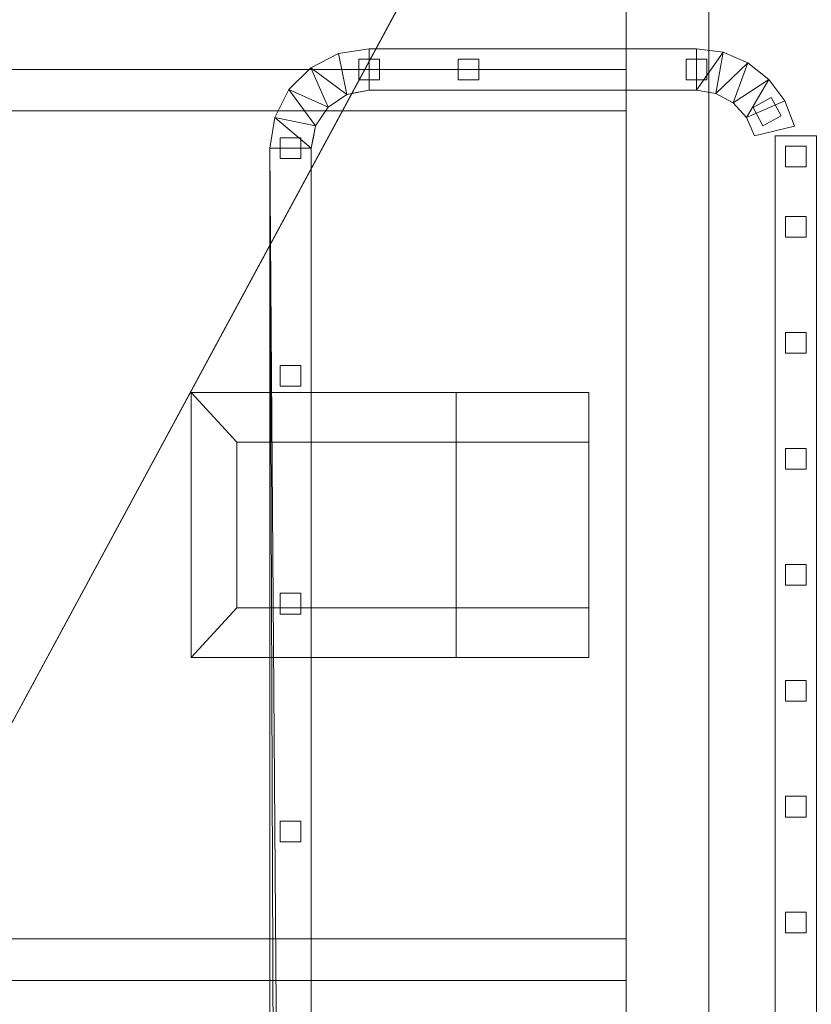
# Model space of a CAD drawing. Units: millimetres. Extents: x 39173 to 91678, y 59975 to 107124.
# Drawn here: x 80578 to 81534, y 74351 to 75540 of the extents above; entities that cross this region are included whole.
import ezdxf

# ---------------------------------------------------------------- set-up
doc = ezdxf.new("R2010")
doc.units = ezdxf.units.MM
for name, color, linetype, lineweight in [('A-FLOR-____-OTLN', 192, 'Continuous', 25), ('A-FLOR-HRAL-OTLN', 11, 'Continuous', 9), ('I-WALL-____-OTLN', 2, 'Continuous', 25), ('P-SANR-FIXT-OTLN', 6, 'Continuous', 9)]:
    doc.layers.add(name, color=color, linetype=linetype, lineweight=lineweight)

# ---------------------------------------------------------------- blocks, each defined once
blk = doc.blocks.new('Railing - 25mm-3022138-_3D - sks_')
at = {"layer": 'A-FLOR-HRAL-OTLN'}
mesh = blk.add_polyface(dxfattribs=at)
corners = [(12.5, 12.5), (-12.5, 12.5), (-12.5, 12.5, 1040), (12.5, 12.5, 1040)]
mesh.append_faces([[corners[k] for k in face] for face in [(0, 1, 2, 3)]])
mesh = blk.add_polyface(dxfattribs=at)
corners = [(-12.5, 12.5), (-12.5, -12.5), (-12.5, -12.5, 1040), (-12.5, 12.5, 1040)]
mesh.append_faces([[corners[k] for k in face] for face in [(0, 1, 2, 3)]])
mesh = blk.add_polyface(dxfattribs=at)
corners = [(-12.5, 12.5, 1040), (-12.5, -12.5, 1040), (12.5, -12.5, 1040), (12.5, 12.5, 1040)]
mesh.append_faces([[corners[k] for k in face] for face in [(0, 1, 2, 3)]])
mesh = blk.add_polyface(dxfattribs=at)
corners = [(12.5, 12.5), (12.5, -12.5), (-12.5, -12.5), (-12.5, 12.5)]
mesh.append_faces([[corners[k] for k in face] for face in [(0, 1, 2, 3)]])
mesh = blk.add_polyface(dxfattribs=at)
corners = [(12.5, 12.5, 1040), (12.5, -12.5, 1040), (12.5, -12.5), (12.5, 12.5)]
mesh.append_faces([[corners[k] for k in face] for face in [(0, 1, 2, 3)]])
mesh = blk.add_polyface(dxfattribs=at)
corners = [(-12.5, -12.5), (12.5, -12.5), (12.5, -12.5, 1040), (-12.5, -12.5, 1040)]
mesh.append_faces([[corners[k] for k in face] for face in [(0, 1, 2, 3)]])
blk = doc.blocks.new('Railing - Railing-1492732-_3D - sks_')
for p, rotation in [((81000, 75480.1, 18298), 270), ((81120, 75480.1, 18298), 270), ((81395, 75480.1, 18298), 269.9999999999996), ((81480.4, 75429.1, 18298), 208.3109034393406)]:
    blk.add_blockref('Railing - 25mm-3022138-_3D - sks_', p, dxfattribs=dict(rotation=rotation))
for p in [(80905, 75385.1, 18298), (80905, 75110.1, 18298), (80905, 74835.1, 18298), (80905, 74560.1, 18298)]:
    blk.add_blockref('Railing - 25mm-3022138-_3D - sks_', p)
at = {"layer": 'A-FLOR-HRAL-OTLN'}
mesh = blk.add_polyface(dxfattribs=at)
corners = [(80880, 75385.1, 19338), (80885.9, 75422.2, 19338), (80902.9, 75455.7, 19338), (80929.5, 75482.2, 19338), (80962.9, 75499.3, 19338), (81000, 75505.1, 19338), (81000, 75455.1, 19338), (80973.2, 75449.8, 19338), (80950.5, 75434.6, 19338), (80935.3, 75411.9, 19338), (80930, 75385.1, 19338)]
mesh.append_faces([[corners[k] for k in face] for face in [(1, 10, 0)]], dxfattribs={"vtx0": -1})
mesh.append_faces([[corners[k] for k in face] for face in [(6, 7, 4, 5)]], dxfattribs={"vtx1": -1})
mesh.append_faces([[corners[k] for k in face] for face in [(1, 2, 9, 10), (8, 9, 2, 3), (3, 4, 7, 8)]], dxfattribs={"vtx1": -1, "vtx3": -1})
mesh = blk.add_polyface(dxfattribs=at)
corners = [(80880, 75385.1, 19398), (80885.9, 75422.2, 19398), (80902.9, 75455.7, 19398), (80929.5, 75482.2, 19398), (80962.9, 75499.3, 19398), (81000, 75505.1, 19398), (81000, 75505.1, 19338), (80962.9, 75499.3, 19338), (80929.5, 75482.2, 19338), (80902.9, 75455.7, 19338), (80885.9, 75422.2, 19338), (80880, 75385.1, 19338)]
mesh.append_faces([[corners[k] for k in face] for face in [(4, 7, 8, 3)]], dxfattribs={"vtx0": -1, "vtx2": -1})
mesh.append_faces([[corners[k] for k in face] for face in [(2, 3, 8, 9), (9, 10, 1, 2)]], dxfattribs={"vtx1": -1, "vtx3": -1})
mesh.append_faces([[corners[k] for k in face] for face in [(5, 6, 7, 4)]], dxfattribs={"vtx2": -1})
mesh.append_faces([[corners[k] for k in face] for face in [(10, 11, 0, 1)]], dxfattribs={"vtx3": -1})
mesh = blk.add_polyface(dxfattribs=at)
corners = [(80930, 75385.1, 19398), (80935.3, 75411.9, 19398), (80950.5, 75434.6, 19398), (80973.2, 75449.8, 19398), (81000, 75455.1, 19398), (81000, 75505.1, 19398), (80962.9, 75499.3, 19398), (80929.5, 75482.2, 19398), (80902.9, 75455.7, 19398), (80885.9, 75422.2, 19398), (80880, 75385.1, 19398)]
mesh.append_faces([[corners[k] for k in face] for face in [(6, 3, 4, 5)]], dxfattribs={"vtx0": -1})
mesh.append_faces([[corners[k] for k in face] for face in [(7, 3, 6)]], dxfattribs={"vtx0": -1, "vtx1": -1})
mesh.append_faces([[corners[k] for k in face] for face in [(8, 9, 1, 2), (7, 8, 2, 3)]], dxfattribs={"vtx1": -1, "vtx3": -1})
mesh.append_faces([[corners[k] for k in face] for face in [(9, 10, 0, 1)]], dxfattribs={"vtx3": -1})
mesh = blk.add_polyface(dxfattribs=at)
corners = [(81395, 75455.1, 19338), (81000, 75455.1, 19338), (81000, 75505.1, 19338), (81395, 75505.1, 19338)]
mesh.append_faces([[corners[k] for k in face] for face in [(0, 1, 2, 3)]])
mesh = blk.add_polyface(dxfattribs=at)
corners = [(81395, 75505.1, 19338), (81000, 75505.1, 19338), (81000, 75505.1, 19398), (81395, 75505.1, 19398)]
mesh.append_faces([[corners[k] for k in face] for face in [(0, 1, 2, 3)]])
mesh = blk.add_polyface(dxfattribs=at)
corners = [(81395, 75505.1, 19398), (81000, 75505.1, 19398), (81000, 75455.1, 19398), (81395, 75455.1, 19398)]
mesh.append_faces([[corners[k] for k in face] for face in [(0, 1, 2, 3)]])
mesh = blk.add_polyface(dxfattribs=at)
corners = [(81395, 75505.1, 19338), (81427.2, 75500.8, 19338), (81457.1, 75488.2, 19338), (81482.6, 75468.1, 19338), (81501.9, 75442, 19338), (81513.6, 75411.7, 19338), (81465, 75400, 19338), (81455.6, 75422, 19338), (81439.5, 75439.7, 19338), (81418.6, 75451.2, 19338), (81395, 75455.1, 19338)]
mesh.append_faces([[corners[k] for k in face] for face in [(0, 1, 10), (6, 7, 4, 5)]], dxfattribs={"vtx1": -1})
mesh.append_faces([[corners[k] for k in face] for face in [(1, 2, 9, 10), (8, 9, 2, 3), (3, 4, 7, 8)]], dxfattribs={"vtx1": -1, "vtx3": -1})
mesh = blk.add_polyface(dxfattribs=at)
corners = [(81395, 75505.1, 19398), (81427.2, 75500.8, 19398), (81457.1, 75488.2, 19398), (81482.6, 75468.1, 19398), (81501.9, 75442, 19398), (81513.6, 75411.7, 19398), (81513.6, 75411.7, 19338), (81501.9, 75442, 19338), (81482.6, 75468.1, 19338), (81457.1, 75488.2, 19338), (81427.2, 75500.8, 19338), (81395, 75505.1, 19338)]
mesh.append_faces([[corners[k] for k in face] for face in [(4, 7, 8, 3)]], dxfattribs={"vtx0": -1, "vtx2": -1})
mesh.append_faces([[corners[k] for k in face] for face in [(2, 3, 8, 9), (9, 10, 1, 2)]], dxfattribs={"vtx1": -1, "vtx3": -1})
mesh.append_faces([[corners[k] for k in face] for face in [(5, 6, 7, 4)]], dxfattribs={"vtx2": -1})
mesh.append_faces([[corners[k] for k in face] for face in [(10, 11, 0, 1)]], dxfattribs={"vtx3": -1})
mesh = blk.add_polyface(dxfattribs=at)
corners = [(81395, 75455.1, 19398), (81418.6, 75451.2, 19398), (81439.5, 75439.7, 19398), (81455.6, 75422, 19398), (81465, 75400, 19398), (81513.6, 75411.7, 19398), (81501.9, 75442, 19398), (81482.6, 75468.1, 19398), (81457.1, 75488.2, 19398), (81427.2, 75500.8, 19398), (81395, 75505.1, 19398)]
mesh.append_faces([[corners[k] for k in face] for face in [(6, 3, 4, 5)]], dxfattribs={"vtx0": -1})
mesh.append_faces([[corners[k] for k in face] for face in [(7, 3, 6)]], dxfattribs={"vtx0": -1, "vtx1": -1})
mesh.append_faces([[corners[k] for k in face] for face in [(8, 9, 1, 2), (7, 8, 2, 3)]], dxfattribs={"vtx1": -1, "vtx3": -1})
mesh.append_faces([[corners[k] for k in face] for face in [(9, 10, 0, 1)]], dxfattribs={"vtx3": -1})
mesh = blk.add_polyface(dxfattribs=at)
corners = [(80930, 75385.1, 19338), (80935.3, 75411.9, 19338), (80950.5, 75434.6, 19338), (80973.2, 75449.8, 19338), (81000, 75455.1, 19338), (81000, 75455.1, 19398), (80973.2, 75449.8, 19398), (80950.5, 75434.6, 19398), (80935.3, 75411.9, 19398), (80930, 75385.1, 19398), (80985.5, 75452.3, 19338), (80986.6, 75452.5, 19398), (80961.9, 75442.2, 19398), (80961.9, 75442.2, 19338), (80932.9, 75399.6, 19338), (80932.7, 75398.5, 19398), (80942.9, 75423.3, 19338), (80942.9, 75423.3, 19398)]
mesh.append_faces([[corners[k] for k in face] for face in [(15, 14, 8), (14, 15, 0), (1, 8, 14)]], dxfattribs={"vtx0": -1, "vtx1": -1})
mesh.append_faces([[corners[k] for k in face] for face in [(7, 2, 13, 12), (11, 10, 4), (17, 16, 2, 7), (16, 17, 8, 1)]], dxfattribs={"vtx0": -1, "vtx2": -1})
mesh.append_faces([[corners[k] for k in face] for face in [(5, 11, 4)]], dxfattribs={"vtx1": -1})
mesh.append_faces([[corners[k] for k in face] for face in [(3, 10, 6), (11, 6, 10)]], dxfattribs={"vtx1": -1, "vtx2": -1})
mesh.append_faces([[corners[k] for k in face] for face in [(13, 3, 6, 12)]], dxfattribs={"vtx1": -1, "vtx3": -1})
mesh.append_faces([[corners[k] for k in face] for face in [(15, 9, 0)]], dxfattribs={"vtx2": -1})
mesh = blk.add_polyface(dxfattribs=at)
corners = [(81395, 75455.1, 19398), (81000, 75455.1, 19398), (81000, 75455.1, 19338), (81395, 75455.1, 19338)]
mesh.append_faces([[corners[k] for k in face] for face in [(0, 1, 2, 3)]])
mesh = blk.add_polyface(dxfattribs=at)
corners = [(81395, 75455.1, 19338), (81418.6, 75451.2, 19338), (81439.5, 75439.7, 19338), (81455.6, 75422, 19338), (81465, 75400, 19338), (81465, 75400, 19398), (81455.6, 75422, 19398), (81439.5, 75439.7, 19398), (81418.6, 75451.2, 19398), (81395, 75455.1, 19398)]
mesh.append_faces([[corners[k] for k in face] for face in [(3, 6, 7, 2), (8, 1, 2, 7)]], dxfattribs={"vtx0": -1, "vtx2": -1})
mesh.append_faces([[corners[k] for k in face] for face in [(9, 0, 1, 8)]], dxfattribs={"vtx2": -1})
mesh.append_faces([[corners[k] for k in face] for face in [(3, 4, 5, 6)]], dxfattribs={"vtx3": -1})
mesh = blk.add_polyface(dxfattribs=at)
corners = [(81465, 75400, 19338), (81513.6, 75411.7, 19338), (81513.6, 75411.7, 19398), (81465, 75400, 19398)]
mesh.append_faces([[corners[k] for k in face] for face in [(0, 1, 2, 3)]])
mesh = blk.add_polyface(dxfattribs=at)
corners = [(80880, 75385.1, 19338), (80930, 75385.1, 19338), (80930, 68618.5, 19338), (80905, 68617.4, 19338), (80880, 68616.5, 19338)]
mesh.append_faces([[corners[k] for k in face] for face in [(0, 1, 2), (3, 4, 0, 2)]], dxfattribs={"vtx2": -1})
mesh = blk.add_polyface(dxfattribs=at)
corners = [(80880, 75385.1, 19338), (80880, 68616.5, 19338), (80880, 68616.5, 19398), (80880, 75385.1, 19398)]
mesh.append_faces([[corners[k] for k in face] for face in [(0, 1, 2, 3)]])
mesh = blk.add_polyface(dxfattribs=at)
corners = [(80930, 75385.1, 19398), (80880, 75385.1, 19398), (80880, 68616.5, 19398), (80905, 68617.4, 19398), (80930, 68618.5, 19398)]
mesh.append_faces([[corners[k] for k in face] for face in [(3, 1, 2)]], dxfattribs={"vtx0": -1})
mesh.append_faces([[corners[k] for k in face] for face in [(4, 0, 1, 3)]], dxfattribs={"vtx2": -1})
mesh = blk.add_polyface(dxfattribs=at)
corners = [(80930, 75385.1, 19398), (80930, 68618.5, 19398), (80930, 68618.5, 19338), (80930, 75385.1, 19338)]
mesh.append_faces([[corners[k] for k in face] for face in [(0, 1, 2, 3)]])
blk = doc.blocks.new('Railing - 25mm-3022198-_3D - sks_')
at = {"layer": 'A-FLOR-HRAL-OTLN'}
mesh = blk.add_polyface(dxfattribs=at)
corners = [(12.5, 12.5), (-12.5, 12.5), (-12.5, 12.5, 1024.4), (12.5, 12.5, 1024.4)]
mesh.append_faces([[corners[k] for k in face] for face in [(0, 1, 2, 3)]])
mesh = blk.add_polyface(dxfattribs=at)
corners = [(-12.5, 12.5), (-12.5, -12.5), (-12.5, -12.5, 1038.3), (-12.5, 12.5, 1024.4)]
mesh.append_faces([[corners[k] for k in face] for face in [(0, 1, 2, 3)]])
mesh = blk.add_polyface(dxfattribs=at)
corners = [(-12.5, 12.5, 1024.4), (-12.5, -12.5, 1038.3), (12.5, -12.5, 1038.3), (12.5, 12.5, 1024.4)]
mesh.append_faces([[corners[k] for k in face] for face in [(0, 1, 2, 3)]])
mesh = blk.add_polyface(dxfattribs=at)
corners = [(12.5, 12.5), (12.5, -12.5), (-12.5, -12.5), (-12.5, 12.5)]
mesh.append_faces([[corners[k] for k in face] for face in [(0, 1, 2, 3)]])
mesh = blk.add_polyface(dxfattribs=at)
corners = [(12.5, 12.5, 1024.4), (12.5, -12.5, 1038.3), (12.5, -12.5), (12.5, 12.5)]
mesh.append_faces([[corners[k] for k in face] for face in [(0, 1, 2, 3)]])
mesh = blk.add_polyface(dxfattribs=at)
corners = [(-12.5, -12.5), (12.5, -12.5), (12.5, -12.5, 1038.3), (-12.5, -12.5, 1038.3)]
mesh.append_faces([[corners[k] for k in face] for face in [(0, 1, 2, 3)]])
blk = doc.blocks.new('Railing - Railing-1737261-_3D - sks_')
at = {"extrusion": (0, 0, -1), "zscale": -1, "rotation": 180}
for p in [(-81515, 75375, -17684.1), (-81515, 75290, -17636.9), (-81515, 75150, -17559.1), (-81515, 75010, -17481.3), (-81515, 74870, -17403.6), (-81515, 74730, -17325.8), (-81515, 74590, -17248), (-81515, 74450, -17170.2)]:
    blk.add_blockref('Railing - 25mm-3022198-_3D - sks_', p, dxfattribs=at)
at = {"layer": 'A-FLOR-HRAL-OTLN'}
mesh = blk.add_polyface(dxfattribs=at)
corners = [(81540, 75400, 18729.4), (81490, 75400, 18729.4), (81490, 75400, 18798), (81540, 75400, 18798)]
mesh.append_faces([[corners[k] for k in face] for face in [(0, 1, 2, 3)]])
mesh = blk.add_polyface(dxfattribs=at)
corners = [(81540, 68920, 15198), (81540, 75400, 18798), (81490, 75400, 18798), (81490, 68920, 15198)]
mesh.append_faces([[corners[k] for k in face] for face in [(0, 1, 2, 3)]])
mesh = blk.add_polyface(dxfattribs=at)
corners = [(81490, 68920, 15198), (81490, 75400, 18798), (81490, 75400, 18729.4), (81490, 68920, 15129.4)]
mesh.append_faces([[corners[k] for k in face] for face in [(0, 1, 2, 3)]])
mesh = blk.add_polyface(dxfattribs=at)
corners = [(81490, 68920, 15129.4), (81490, 75400, 18729.4), (81540, 75400, 18729.4), (81540, 68920, 15129.4)]
mesh.append_faces([[corners[k] for k in face] for face in [(0, 1, 2, 3)]])
blk = doc.blocks.new('Floorstanding Toilet - Type 1-3060699-_3D - sks_')
at = {"layer": 'P-SANR-FIXT-OTLN'}
mesh = blk.add_polyface(dxfattribs=at)
corners = [(-35, 575, 430), (-35, 95, 430), (285, 95, 430), (285, 575, 430)]
mesh.append_faces([[corners[k] for k in face] for face in [(0, 1, 2, 3)]])
mesh = blk.add_polyface(dxfattribs=at)
corners = [(285, 575, 430), (225, 520), (25, 520), (-35, 575, 430)]
mesh.append_faces([[corners[k] for k in face] for face in [(0, 1, 2, 3)]])
mesh = blk.add_polyface(dxfattribs=at)
corners = [(-35, 575, 430), (25, 520), (25, 95), (-35, 95, 430)]
mesh.append_faces([[corners[k] for k in face] for face in [(0, 1, 2, 3)]])
mesh = blk.add_polyface(dxfattribs=at)
corners = [(-35, 95, 430), (-35, 575, 430), (285, 575, 430), (285, 95, 430)]
mesh.append_faces([[corners[k] for k in face] for face in [(0, 1, 2, 3)]])
mesh = blk.add_polyface(dxfattribs=at)
corners = [(285, 575, 480), (-35, 575, 480), (-35, 95, 480), (285, 95, 480)]
mesh.append_faces([[corners[k] for k in face] for face in [(0, 1, 2, 3)]])
mesh = blk.add_polyface(dxfattribs=at)
corners = [(285, 575, 480), (285, 575, 430), (-35, 575, 430), (-35, 575, 480)]
mesh.append_faces([[corners[k] for k in face] for face in [(0, 1, 2, 3)]])
mesh = blk.add_polyface(dxfattribs=at)
corners = [(-35, 575, 480), (-35, 575, 430), (-35, 95, 430), (-35, 95, 480)]
mesh.append_faces([[corners[k] for k in face] for face in [(0, 1, 2, 3)]])
mesh = blk.add_polyface(dxfattribs=at)
corners = [(285, 95, 430), (225, 95), (225, 520), (285, 575, 430)]
mesh.append_faces([[corners[k] for k in face] for face in [(0, 1, 2, 3)]])
mesh = blk.add_polyface(dxfattribs=at)
corners = [(285, 95, 480), (285, 95, 430), (285, 575, 430), (285, 575, 480)]
mesh.append_faces([[corners[k] for k in face] for face in [(0, 1, 2, 3)]])
mesh = blk.add_polyface(dxfattribs=at)
corners = [(225, 95), (25, 95), (25, 520), (225, 520)]
mesh.append_faces([[corners[k] for k in face] for face in [(0, 1, 2, 3)]])
mesh = blk.add_polyface(dxfattribs=at)
corners = [(285, 255, 890), (-35, 255, 890), (-35, 95, 890), (285, 95, 890)]
mesh.append_faces([[corners[k] for k in face] for face in [(0, 1, 2, 3)]])
mesh = blk.add_polyface(dxfattribs=at)
corners = [(-35, 95, 480), (-35, 255, 480), (285, 255, 480), (285, 95, 480)]
mesh.append_faces([[corners[k] for k in face] for face in [(0, 1, 2, 3)]])
mesh = blk.add_polyface(dxfattribs=at)
corners = [(285, 255, 890), (285, 255, 480), (-35, 255, 480), (-35, 255, 890)]
mesh.append_faces([[corners[k] for k in face] for face in [(0, 1, 2, 3)]])
mesh = blk.add_polyface(dxfattribs=at)
corners = [(-35, 255, 890), (-35, 255, 480), (-35, 95, 480), (-35, 95, 890)]
mesh.append_faces([[corners[k] for k in face] for face in [(0, 1, 2, 3)]])
mesh = blk.add_polyface(dxfattribs=at)
corners = [(285, 95, 890), (285, 95, 480), (285, 255, 480), (285, 255, 890)]
mesh.append_faces([[corners[k] for k in face] for face in [(0, 1, 2, 3)]])
mesh = blk.add_polyface(dxfattribs=at)
corners = [(-35, 95, 430), (25, 95), (225, 95), (285, 95, 430)]
mesh.append_faces([[corners[k] for k in face] for face in [(0, 1, 2, 3)]])
mesh = blk.add_polyface(dxfattribs=at)
corners = [(-35, 95, 890), (-35, 95, 480), (285, 95, 480), (285, 95, 890)]
mesh.append_faces([[corners[k] for k in face] for face in [(0, 1, 2, 3)]])
mesh = blk.add_polyface(dxfattribs=at)
corners = [(-35, 95, 480), (-35, 95, 430), (285, 95, 430), (285, 95, 480)]
mesh.append_faces([[corners[k] for k in face] for face in [(0, 1, 2, 3)]])

msp = doc.modelspace()

# ---------------------------------------------------------------- block references
at = {"layer": 'A-FLOR-HRAL-OTLN'}
for name in ['Railing - Railing-1492732-_3D - sks_', 'Railing - Railing-1737261-_3D - sks_']:
    msp.add_blockref(name, (0, 0), dxfattribs=at)
at = {"layer": 'P-SANR-FIXT-OTLN', "rotation": 90}
msp.add_blockref('Floorstanding Toilet - Type 1-3060699-_3D - sks_', (81360.1, 74805.2, 11288), dxfattribs=at)

# ---------------------------------------------------------------- meshes
at = {"layer": 'A-FLOR-____-OTLN', "lineweight": 18}
mesh = msp.add_polyface(dxfattribs=at)
corners = [(77477.5, 60421, 13798), (77477.5, 61770, 13798), (76899.9, 61770, 13798), (76899.9, 63670, 13798), (77477.5, 63670, 13798), (77477.5, 63870, 13798), (76900, 63870, 13798), (76900, 65770, 13798), (77477.5, 65770, 13798), (77477.5, 65970, 13798), (76899.9, 65970, 13798), (76899.9, 67870, 13798), (77477.5, 67870, 13798), (77477.5, 68970, 13798), (76016.3, 68970, 13798), (76016.3, 75070, 13798), (77073.4, 75070, 13798), (77073.4, 82526.5, 13798), (77399.9, 82526.5, 13798), (77399.9, 84375, 13798), (85800, 84375, 13798), (85800, 60421, 13798)]
mesh.append_faces([[corners[k] for k in face] for face in [(20, 18, 19), (11, 9, 10)]], dxfattribs={"vtx0": -1})
mesh.append_faces([[corners[k] for k in face] for face in [(1, 4, 21, 0)]], dxfattribs={"vtx0": -1, "vtx1": -1})
mesh.append_faces([[corners[k] for k in face] for face in [(5, 8, 21, 4)]], dxfattribs={"vtx0": -1, "vtx1": -1, "vtx2": -1})
mesh.append_faces([[corners[k] for k in face] for face in [(20, 13, 16, 18)]], dxfattribs={"vtx0": -1, "vtx1": -1, "vtx2": -1, "vtx3": -1})
mesh.append_faces([[corners[k] for k in face] for face in [(13, 20, 21, 12), (21, 8, 9)]], dxfattribs={"vtx0": -1, "vtx2": -1})
mesh.append_faces([[corners[k] for k in face] for face in [(9, 11, 12, 21)]], dxfattribs={"vtx0": -1, "vtx2": -1, "vtx3": -1})
mesh.append_faces([[corners[k] for k in face] for face in [(3, 4, 1, 2), (7, 8, 5, 6)]], dxfattribs={"vtx1": -1})
mesh.append_faces([[corners[k] for k in face] for face in [(16, 17, 18), (14, 15, 16, 13)]], dxfattribs={"vtx2": -1})
mesh = msp.add_polyface(dxfattribs=at)
corners = [(85800, 60421, 14098), (85800, 84375, 14098), (77399.9, 84375, 14098), (77399.9, 82526.5, 14098), (77073.4, 82526.5, 14098), (77073.4, 75070, 14098), (76016.3, 75070, 14098), (76016.3, 68970, 14098), (77477.5, 68970, 14098), (77477.5, 67870, 14098), (76899.9, 67870, 14098), (76899.9, 65970, 14098), (77477.5, 65970, 14098), (77477.5, 65770, 14098), (76900, 65770, 14098), (76900, 63870, 14098), (77477.5, 63870, 14098), (77477.5, 63670, 14098), (76899.9, 63670, 14098), (76899.9, 61770, 14098), (77477.5, 61770, 14098), (77477.5, 60421, 14098)]
mesh.append_faces([[corners[k] for k in face] for face in [(16, 14, 15), (3, 1, 2)]], dxfattribs={"vtx0": -1})
mesh.append_faces([[corners[k] for k in face] for face in [(13, 0, 12)]], dxfattribs={"vtx0": -1, "vtx1": -1})
mesh.append_faces([[corners[k] for k in face] for face in [(1, 3, 5, 8)]], dxfattribs={"vtx0": -1, "vtx1": -1, "vtx2": -1, "vtx3": -1})
mesh.append_faces([[corners[k] for k in face] for face in [(16, 0, 13, 14)]], dxfattribs={"vtx0": -1, "vtx1": -1, "vtx3": -1})
mesh.append_faces([[corners[k] for k in face] for face in [(8, 0, 1)]], dxfattribs={"vtx0": -1, "vtx2": -1})
mesh.append_faces([[corners[k] for k in face] for face in [(0, 16, 17, 20), (0, 8, 9, 12)]], dxfattribs={"vtx0": -1, "vtx2": -1, "vtx3": -1})
mesh.append_faces([[corners[k] for k in face] for face in [(4, 5, 3)]], dxfattribs={"vtx1": -1})
mesh.append_faces([[corners[k] for k in face] for face in [(10, 11, 12, 9), (18, 19, 20, 17), (20, 21, 0)]], dxfattribs={"vtx2": -1})
mesh.append_faces([[corners[k] for k in face] for face in [(5, 6, 7, 8)]], dxfattribs={"vtx3": -1})
mesh = msp.add_polyface(dxfattribs=at)
corners = [(77477.5, 61527, 10988), (76900, 61527, 10988), (76900, 63670, 10988), (77477.5, 63670, 10988), (77477.5, 63870, 10988), (76900, 63870, 10988), (76900, 65770, 10988), (77477.5, 65770, 10988), (77477.5, 65970, 10988), (76899.9, 65970, 10988), (76900, 67870, 10988), (76900, 68970, 10988), (76900, 83027, 10988), (85800, 83027, 10988), (85800, 75927, 10988), (85800, 75327, 10988), (85800, 68727, 10988), (85800, 68127, 10988), (85800, 61527, 10988), (85800, 60927, 10988), (85800, 60421, 10988), (76900, 60421, 10988), (76900, 60927, 10988), (77477.5, 60927, 10988)]
mesh.append_faces([[corners[k] for k in face] for face in [(10, 17, 8, 9)]], dxfattribs={"vtx0": -1, "vtx1": -1})
mesh.append_faces([[corners[k] for k in face] for face in [(0, 3, 18, 23), (4, 7, 18, 3)]], dxfattribs={"vtx0": -1, "vtx1": -1, "vtx2": -1})
mesh.append_faces([[corners[k] for k in face] for face in [(11, 16, 17, 10)]], dxfattribs={"vtx0": -1, "vtx2": -1})
mesh.append_faces([[corners[k] for k in face] for face in [(23, 18, 19, 20), (11, 14, 15, 16)]], dxfattribs={"vtx0": -1, "vtx3": -1})
mesh.append_faces([[corners[k] for k in face] for face in [(6, 7, 4, 5)]], dxfattribs={"vtx1": -1})
mesh.append_faces([[corners[k] for k in face] for face in [(17, 18, 7, 8)]], dxfattribs={"vtx1": -1, "vtx3": -1})
mesh.append_faces([[corners[k] for k in face] for face in [(12, 13, 14, 11), (21, 22, 23, 20)]], dxfattribs={"vtx2": -1})
mesh.append_faces([[corners[k] for k in face] for face in [(0, 1, 2, 3)]], dxfattribs={"vtx3": -1})
mesh = msp.add_polyface(dxfattribs=at)
corners = [(77477.5, 61527, 11288), (77477.5, 60927, 11288), (76900, 60927, 11288), (76900, 60421, 11288), (85800, 60421, 11288), (85800, 60927, 11288), (85800, 61527, 11288), (85800, 68127, 11288), (85800, 68727, 11288), (85800, 75327, 11288), (85800, 75927, 11288), (85800, 83027, 11288), (76900, 83027, 11288), (76900, 68970, 11288), (76899.9, 67870, 11288), (76899.9, 65970, 11288), (77477.5, 65970, 11288), (77477.5, 65770, 11288), (76900, 65770, 11288), (76900, 63870, 11288), (77477.5, 63870, 11288), (77477.5, 63670, 11288), (76900, 63670, 11288), (76900, 61527, 11288)]
mesh.append_faces([[corners[k] for k in face] for face in [(6, 17, 20, 21)]], dxfattribs={"vtx0": -1, "vtx1": -1, "vtx3": -1})
mesh.append_faces([[corners[k] for k in face] for face in [(17, 6, 7, 16)]], dxfattribs={"vtx0": -1, "vtx2": -1})
mesh.append_faces([[corners[k] for k in face] for face in [(13, 8, 9, 10)]], dxfattribs={"vtx0": -1, "vtx3": -1})
mesh.append_faces([[corners[k] for k in face] for face in [(12, 13, 10, 11)]], dxfattribs={"vtx1": -1})
mesh.append_faces([[corners[k] for k in face] for face in [(5, 6, 1, 4)]], dxfattribs={"vtx1": -1, "vtx2": -1})
mesh.append_faces([[corners[k] for k in face] for face in [(0, 1, 6, 21)]], dxfattribs={"vtx1": -1, "vtx2": -1, "vtx3": -1})
mesh.append_faces([[corners[k] for k in face] for face in [(13, 14, 7, 8)]], dxfattribs={"vtx1": -1, "vtx3": -1})
mesh.append_faces([[corners[k] for k in face] for face in [(22, 23, 0, 21), (18, 19, 20, 17)]], dxfattribs={"vtx2": -1})
mesh.append_faces([[corners[k] for k in face] for face in [(14, 15, 16, 7)]], dxfattribs={"vtx2": -1, "vtx3": -1})
mesh.append_faces([[corners[k] for k in face] for face in [(1, 2, 3, 4)]], dxfattribs={"vtx3": -1})
mesh = msp.add_polyface(dxfattribs=at)
corners = [(58260, 82977, 8398), (76700, 82977, 8398), (80950, 82977, 8398), (83850, 82977, 8398), (86050, 82977, 8398), (86050, 60421, 8398), (58260, 60421, 8398)]
mesh.append_faces([[corners[k] for k in face] for face in [(5, 1, 2, 3)]], dxfattribs={"vtx0": -1, "vtx3": -1})
mesh.append_faces([[corners[k] for k in face] for face in [(6, 0, 1, 5), (3, 4, 5)]], dxfattribs={"vtx2": -1})
mesh = msp.add_polyface(dxfattribs=at)
corners = [(58260, 82977, 8698), (58260, 60421, 8698), (86050, 60421, 8698), (86050, 82977, 8698), (83850, 82977, 8698), (80950, 82977, 8698), (76700, 82977, 8698)]
mesh.append_faces([[corners[k] for k in face] for face in [(6, 2, 5)]], dxfattribs={"vtx0": -1, "vtx1": -1})
mesh.append_faces([[corners[k] for k in face] for face in [(1, 2, 6, 0)]], dxfattribs={"vtx1": -1})
mesh.append_faces([[corners[k] for k in face] for face in [(2, 3, 4, 5)]], dxfattribs={"vtx3": -1})
at = {"layer": 'I-WALL-____-OTLN', "lineweight": 18}
mesh = msp.add_polyface(dxfattribs=at)
corners = [(81310.1, 72330.2, 11288), (81310.1, 72330.2, 13798), (81310.1, 77530.2, 13798), (81310.1, 77580.2, 13798), (81310.1, 77660, 13798), (81310.1, 77660, 11288), (81310.1, 77580.2, 11288), (81310.1, 77530.2, 11288)]
mesh.append_faces([[corners[k] for k in face] for face in [(5, 6, 3, 4)]], dxfattribs={"vtx1": -1})
mesh.append_faces([[corners[k] for k in face] for face in [(2, 3, 6, 7)]], dxfattribs={"vtx1": -1, "vtx3": -1})
mesh.append_faces([[corners[k] for k in face] for face in [(7, 0, 1, 2)]], dxfattribs={"vtx3": -1})
mesh = msp.add_polyface(dxfattribs=at)
corners = [(81410.1, 77660, 11288), (81410.1, 72330.2, 11288), (81310.1, 72330.2, 11288), (81310.1, 77530.2, 11288), (81310.1, 77580.2, 11288), (81310.1, 77660, 11288)]
mesh.append_faces([[corners[k] for k in face] for face in [(3, 0, 1, 2), (0, 3, 4, 5)]], dxfattribs={"vtx0": -1})
mesh = msp.add_polyface(dxfattribs=at)
corners = [(81410.1, 72330.2, 13798), (81410.1, 77660, 13798), (81310.1, 77660, 13798), (81310.1, 77580.2, 13798), (81310.1, 77530.2, 13798), (81310.1, 72330.2, 13798)]
mesh.append_faces([[corners[k] for k in face] for face in [(0, 1, 4, 5), (3, 4, 1, 2)]], dxfattribs={"vtx1": -1})
mesh = msp.add_polyface(dxfattribs=at)
corners = [(81410.1, 77660, 11288), (81410.1, 77660, 13798), (81410.1, 72330.2, 13798), (81410.1, 72330.2, 11288)]
mesh.append_faces([[corners[k] for k in face] for face in [(0, 1, 2, 3)]])
mesh = msp.add_polyface(dxfattribs=at)
corners = [(79860.1, 75480.2, 13798), (81310.1, 75480.2, 13798), (81310.1, 75480.2, 11288), (79860.1, 75480.2, 11288)]
mesh.append_faces([[corners[k] for k in face] for face in [(0, 1, 2, 3)]])
mesh = msp.add_polyface(dxfattribs=at)
corners = [(79860.1, 75430.2, 11288), (79860.1, 75480.2, 11288), (81310.1, 75480.2, 11288), (81310.1, 75430.2, 11288)]
mesh.append_faces([[corners[k] for k in face] for face in [(0, 1, 2, 3)]])
mesh = msp.add_polyface(dxfattribs=at)
corners = [(81310.1, 75430.2, 13798), (81310.1, 75480.2, 13798), (79860.1, 75480.2, 13798), (79860.1, 75430.2, 13798)]
mesh.append_faces([[corners[k] for k in face] for face in [(0, 1, 2, 3)]])
mesh = msp.add_polyface(dxfattribs=at)
corners = [(81310.1, 75430.2, 11288), (81310.1, 75480.2, 11288), (81310.1, 75480.2, 13798), (81310.1, 75430.2, 13798)]
mesh.append_faces([[corners[k] for k in face] for face in [(0, 1, 2, 3)]])
mesh = msp.add_polyface(dxfattribs=at)
corners = [(81310.1, 75430.2, 11288), (81310.1, 75430.2, 13798), (79860.1, 75430.2, 13798), (79860.1, 75430.2, 11288)]
mesh.append_faces([[corners[k] for k in face] for face in [(0, 1, 2, 3)]])
mesh = msp.add_polyface(dxfattribs=at)
corners = [(79860.1, 74430.2, 13798), (81310.1, 74430.2, 13798), (81310.1, 74430.2, 11288), (79860.1, 74430.2, 11288)]
mesh.append_faces([[corners[k] for k in face] for face in [(0, 1, 2, 3)]])
mesh = msp.add_polyface(dxfattribs=at)
corners = [(79860.1, 74380.2, 11288), (79860.1, 74430.2, 11288), (81310.1, 74430.2, 11288), (81310.1, 74380.2, 11288)]
mesh.append_faces([[corners[k] for k in face] for face in [(0, 1, 2, 3)]])
mesh = msp.add_polyface(dxfattribs=at)
corners = [(81310.1, 74380.2, 13798), (81310.1, 74430.2, 13798), (79860.1, 74430.2, 13798), (79860.1, 74380.2, 13798)]
mesh.append_faces([[corners[k] for k in face] for face in [(0, 1, 2, 3)]])
mesh = msp.add_polyface(dxfattribs=at)
corners = [(81310.1, 74380.2, 11288), (81310.1, 74430.2, 11288), (81310.1, 74430.2, 13798), (81310.1, 74380.2, 13798)]
mesh.append_faces([[corners[k] for k in face] for face in [(0, 1, 2, 3)]])
mesh = msp.add_polyface(dxfattribs=at)
corners = [(81310.1, 74380.2, 11288), (81310.1, 74380.2, 13798), (79860.1, 74380.2, 13798), (79860.1, 74380.2, 11288)]
mesh.append_faces([[corners[k] for k in face] for face in [(0, 1, 2, 3)]])

doc.saveas('drawing.dxf')
